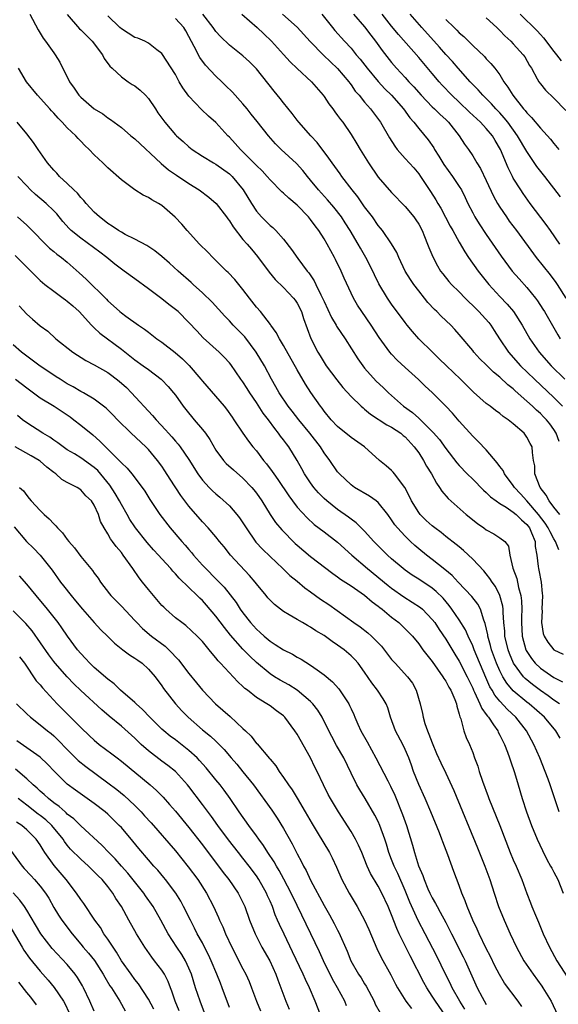
# Model space of a CAD drawing. Units: inches. Extents: x 2580000 to 2583000, y 1509000 to 1512000.
# Drawn here: x 2581008 to 2581088, y 1509289 to 1509434 of the extents above; entities that cross this region are included whole.
import ezdxf

# ---------------------------------------------------------------- set-up
doc = ezdxf.new("R2010")
doc.units = ezdxf.units.IN
doc.header["$MEASUREMENT"] = 0
doc.layers.add('LD25801509_2ft', color=132, linetype='Continuous')

msp = doc.modelspace()

# ---------------------------------------------------------------- linework, layer by layer
at = {"layer": 'LD25801509_2ft'}
for points, elevation in [([(2581009.47, 1509435), (2581010.7, 1509432.7), (2581011, 1509432.2), (2581011.43, 1509431.43), (2581011.78, 1509431), (2581013, 1509429.28), (2581013.21, 1509429), (2581013.88, 1509427.88), (2581015.33, 1509425), (2581016.04, 1509424.04), (2581016.72, 1509423), (2581017, 1509422.7), (2581019, 1509420.98), (2581020.25, 1509420.25), (2581021, 1509419.65), (2581021.41, 1509419.41), (2581021.93, 1509419), (2581023, 1509418.21), (2581024.4, 1509417), (2581025, 1509416.54), (2581028.89, 1509412.89), (2581029.99, 1509411.99), (2581031.16, 1509411.16), (2581033, 1509409.93), (2581034.5, 1509409), (2581035.93, 1509407.93), (2581037.01, 1509407.01), (2581038.56, 1509405), (2581038.74, 1509404.74), (2581039, 1509404.42), (2581039.53, 1509403.53), (2581041, 1509401.69), (2581041.6, 1509401), (2581042.24, 1509400.24), (2581043.17, 1509399.17), (2581044.85, 1509396.85), (2581045.76, 1509395.76), (2581047, 1509394.57), (2581048.49, 1509393), (2581048.7, 1509392.7), (2581049, 1509392.26), (2581049.64, 1509391), (2581049.96, 1509389.96), (2581051.02, 1509387.02), (2581052.07, 1509385), (2581052.44, 1509384.44), (2581053, 1509383.5), (2581053.33, 1509383), (2581054.89, 1509380.89), (2581055.78, 1509379.78), (2581057, 1509378.46), (2581058.5, 1509377), (2581058.76, 1509376.76), (2581059, 1509376.59), (2581059.85, 1509375.85), (2581062.27, 1509374.27), (2581063, 1509373.91), (2581064.35, 1509373), (2581064.7, 1509372.7), (2581065, 1509372.46), (2581066.35, 1509371), (2581067, 1509370.12), (2581067.73, 1509369), (2581068.16, 1509368.16), (2581068.87, 1509367), (2581069.61, 1509365.61), (2581070.1, 1509365), (2581070.44, 1509364.44), (2581071.37, 1509363.37), (2581074.04, 1509361), (2581075.68, 1509359.68), (2581076.63, 1509359), (2581077, 1509358.72), (2581078.14, 1509358.14), (2581079, 1509357.56), (2581079.73, 1509357), (2581080.29, 1509356.29), (2581080.47, 1509355), (2581080.93, 1509353.07), (2581081.51, 1509351.51), (2581081.78, 1509350.22), (2581082.12, 1509349), (2581082.21, 1509348.21), (2581082.25, 1509347), (2581082.21, 1509345.79), (2581082.22, 1509345), (2581082.33, 1509343), (2581082.85, 1509341), (2581082.9, 1509340.9), (2581083, 1509340.71), (2581083.68, 1509339.68), (2581084.23, 1509339), (2581085, 1509338.27), (2581087, 1509336.88), (2581088.27, 1509336.27)], 8180), ([(2581015, 1509434.96), (2581016.82, 1509432.82), (2581017, 1509432.67), (2581017.83, 1509431.83), (2581018.67, 1509431), (2581020.19, 1509429), (2581020.46, 1509428.46), (2581021.32, 1509427.32), (2581021.64, 1509427), (2581023, 1509425.72), (2581024.02, 1509425), (2581024.61, 1509424.61), (2581025, 1509424.37), (2581025.77, 1509423.77), (2581026.58, 1509423), (2581027, 1509422.54), (2581028.05, 1509421), (2581028.42, 1509420.42), (2581029.42, 1509419), (2581031, 1509417.17), (2581031.17, 1509417), (2581032.15, 1509416.15), (2581033, 1509415.39), (2581033.49, 1509415), (2581035, 1509413.98), (2581036.62, 1509413), (2581037, 1509412.79), (2581039, 1509411.39), (2581039.41, 1509411), (2581041.03, 1509409), (2581042.24, 1509407), (2581043, 1509405.84), (2581043.74, 1509405), (2581045, 1509403.75), (2581045.42, 1509403.42), (2581045.84, 1509403), (2581047, 1509401.7), (2581048.19, 1509400.19), (2581049.14, 1509398.86), (2581050.5, 1509397), (2581050.73, 1509396.73), (2581051.53, 1509395.53), (2581051.77, 1509395), (2581052.5, 1509393.5), (2581052.77, 1509393), (2581053, 1509392.48), (2581054.12, 1509390.12), (2581054.8, 1509389), (2581054.86, 1509388.86), (2581056.13, 1509387), (2581058.01, 1509384.01), (2581058.71, 1509383), (2581059, 1509382.66), (2581060.73, 1509380.73), (2581061.76, 1509379.76), (2581062.51, 1509379), (2581064.76, 1509377), (2581066.07, 1509376.07), (2581067, 1509375.22), (2581067.13, 1509375.13), (2581069.14, 1509373.14), (2581070.07, 1509372.07), (2581071, 1509370.75), (2581072.64, 1509368.64), (2581073, 1509368.23), (2581074.19, 1509367), (2581075, 1509366.22), (2581076.61, 1509364.61), (2581077, 1509364.27), (2581077.63, 1509363.63), (2581078.46, 1509363), (2581079, 1509362.62), (2581079.93, 1509362.07), (2581081, 1509361.36), (2581081.41, 1509361), (2581082.21, 1509360.21), (2581083, 1509359.53), (2581083.4, 1509359), (2581083.71, 1509358.29), (2581084.22, 1509357), (2581084.25, 1509356.25), (2581084.49, 1509355), (2581084.7, 1509353.3), (2581084.72, 1509353), (2581084.77, 1509352.77), (2581085.1, 1509351), (2581085.29, 1509349.29), (2581085.3, 1509349), (2581085.24, 1509347), (2581085.26, 1509346.74), (2581085.19, 1509345), (2581085.42, 1509343.42), (2581085.57, 1509343), (2581086.11, 1509342.11), (2581087, 1509340.98), (2581088.36, 1509340.36)], 8178), ([(2581087.76, 1509355.76), (2581087.25, 1509357), (2581087, 1509357.38), (2581086.43, 1509358.43), (2581086.18, 1509359), (2581085.72, 1509359.72), (2581084.75, 1509361), (2581083, 1509363.01), (2581082.05, 1509364.05), (2581081.17, 1509365), (2581081, 1509365.27), (2581079.68, 1509367), (2581079.48, 1509367.48), (2581079, 1509368.11), (2581078.63, 1509368.63), (2581077, 1509370.54), (2581075.81, 1509371.81), (2581075, 1509372.58), (2581073, 1509374.79), (2581071.98, 1509375.98), (2581071, 1509377.03), (2581069, 1509379.04), (2581067.98, 1509379.98), (2581066.96, 1509380.96), (2581065, 1509382.72), (2581063.81, 1509383.81), (2581063, 1509384.69), (2581062.73, 1509385), (2581061.17, 1509387.17), (2581059.97, 1509389), (2581058.58, 1509391), (2581057.96, 1509391.96), (2581057.35, 1509393), (2581057, 1509393.72), (2581055.96, 1509395.96), (2581055.53, 1509397), (2581054.71, 1509398.71), (2581054.56, 1509399), (2581053.99, 1509399.99), (2581053.45, 1509401), (2581053, 1509401.77), (2581052.2, 1509403), (2581051.67, 1509403.67), (2581051, 1509404.64), (2581050.71, 1509405), (2581049, 1509406.74), (2581047.76, 1509407.76), (2581047, 1509408.53), (2581046.74, 1509408.74), (2581045, 1509410.5), (2581044.59, 1509411), (2581043.82, 1509411.82), (2581043, 1509412.59), (2581042.63, 1509413), (2581041, 1509414.64), (2581040.62, 1509415), (2581039.86, 1509415.86), (2581039, 1509416.78), (2581038.77, 1509417), (2581037, 1509418.96), (2581035.92, 1509419.92), (2581034.88, 1509420.88), (2581033, 1509422.88), (2581032.11, 1509424.11), (2581031.57, 1509425), (2581031, 1509426.05), (2581029, 1509429.19), (2581028.27, 1509429.73), (2581027, 1509430.71), (2581026.49, 1509431), (2581025.42, 1509431.42), (2581025, 1509431.56), (2581023, 1509432.8), (2581022.79, 1509433), (2581021, 1509434.76)], 8176), ([(2581087.78, 1509371.78), (2581087.35, 1509373), (2581087, 1509373.57), (2581086.39, 1509374.39), (2581085.9, 1509375), (2581085.46, 1509375.46), (2581085, 1509375.91), (2581084.42, 1509376.42), (2581083.83, 1509377), (2581083, 1509377.76), (2581081.29, 1509379.29), (2581081, 1509379.56), (2581080.19, 1509380.19), (2581079, 1509381.32), (2581078.06, 1509382.06), (2581077, 1509383.13), (2581076.04, 1509384.04), (2581075.17, 1509385), (2581075, 1509385.23), (2581073, 1509387.64), (2581072.36, 1509388.36), (2581071.74, 1509389), (2581070.31, 1509390.31), (2581069.67, 1509391), (2581069.32, 1509391.32), (2581068.36, 1509392.36), (2581067.88, 1509393), (2581067, 1509394.09), (2581066.29, 1509395), (2581065.77, 1509395.77), (2581065, 1509397), (2581064.05, 1509399), (2581063.75, 1509399.75), (2581063, 1509401.05), (2581061.63, 1509403), (2581061.35, 1509403.35), (2581061, 1509403.76), (2581060.14, 1509405), (2581059, 1509406.51), (2581057.97, 1509407.97), (2581057.16, 1509409), (2581055.63, 1509411), (2581055.37, 1509411.37), (2581054.18, 1509413), (2581053.71, 1509413.71), (2581051.99, 1509415.99), (2581051.02, 1509417), (2581049.25, 1509419), (2581049, 1509419.31), (2581048.29, 1509420.29), (2581047, 1509421.86), (2581046.51, 1509422.51), (2581045.6, 1509423.6), (2581043, 1509426.9), (2581041.94, 1509427.94), (2581041, 1509428.84), (2581039, 1509430.41), (2581037.68, 1509431.68), (2581037, 1509432.43), (2581036.61, 1509433), (2581035.08, 1509435)], 8172), ([(2581040.85, 1509435), (2581043.1, 1509433), (2581044.08, 1509432.08), (2581045.21, 1509431), (2581047, 1509429.01), (2581047.96, 1509427.96), (2581049, 1509426.96), (2581051.14, 1509425), (2581052.87, 1509423), (2581053, 1509422.82), (2581053.72, 1509421.72), (2581054.28, 1509421), (2581054.57, 1509420.57), (2581055, 1509420.03), (2581055.42, 1509419.42), (2581055.76, 1509419), (2581057, 1509417.19), (2581057.83, 1509415.83), (2581058.33, 1509415), (2581059.57, 1509413), (2581061, 1509410.91), (2581063, 1509408.64), (2581065, 1509406.55), (2581066.28, 1509405), (2581066.58, 1509404.58), (2581067, 1509403.92), (2581067.5, 1509403), (2581067.87, 1509402.13), (2581068.32, 1509401), (2581068.5, 1509400.5), (2581069.08, 1509399.08), (2581069.76, 1509397.76), (2581070.25, 1509397), (2581070.57, 1509396.57), (2581071.45, 1509395.45), (2581071.87, 1509395), (2581073, 1509393.91), (2581073.87, 1509393), (2581074.44, 1509392.44), (2581075, 1509391.92), (2581075.91, 1509391), (2581077.37, 1509389.37), (2581077.65, 1509389), (2581078.19, 1509388.19), (2581078.94, 1509387), (2581080.27, 1509385), (2581082.05, 1509383), (2581084.12, 1509381), (2581087, 1509378.29), (2581088.29, 1509377)], 8170), ([(2581046.83, 1509435), (2581049, 1509433.06), (2581050.93, 1509430.93), (2581052.93, 1509428.93), (2581053.95, 1509427.95), (2581055, 1509426.98), (2581056.64, 1509425), (2581056.79, 1509424.79), (2581057, 1509424.52), (2581057.62, 1509423.62), (2581058.17, 1509423), (2581059, 1509421.98), (2581059.86, 1509421), (2581061.37, 1509419), (2581062.69, 1509416.69), (2581063.45, 1509415.45), (2581063.82, 1509415), (2581065, 1509413.65), (2581066.26, 1509412.26), (2581067, 1509411.4), (2581067.29, 1509411), (2581068.77, 1509408.77), (2581069.55, 1509407.55), (2581069.85, 1509407), (2581070.28, 1509406.28), (2581071.66, 1509403.66), (2581072.05, 1509403), (2581073, 1509401.27), (2581073.83, 1509399.83), (2581074.38, 1509399), (2581075.81, 1509397), (2581077.38, 1509395), (2581079, 1509393.26), (2581080.11, 1509392.11), (2581081.03, 1509391.03), (2581082.33, 1509389), (2581083.46, 1509387), (2581084.82, 1509385), (2581086.58, 1509383), (2581088.62, 1509381)], 8168), ([(2581052.67, 1509435), (2581054.25, 1509433), (2581054.59, 1509432.59), (2581056.01, 1509431), (2581057, 1509429.95), (2581057.77, 1509429), (2581058.33, 1509428.33), (2581059.37, 1509427), (2581061, 1509425.02), (2581061.97, 1509423.97), (2581062.98, 1509423), (2581064.77, 1509421), (2581065.68, 1509419.68), (2581066.3, 1509419), (2581067, 1509418.08), (2581068.41, 1509416.41), (2581069.22, 1509415.22), (2581069.34, 1509415), (2581069.99, 1509413.99), (2581070.74, 1509412.74), (2581072.02, 1509411), (2581073, 1509409.51), (2581073.32, 1509409), (2581073.88, 1509407.88), (2581074.28, 1509407), (2581075, 1509405.63), (2581075.33, 1509405), (2581075.97, 1509403.97), (2581077, 1509402.42), (2581079.22, 1509399.22), (2581080.85, 1509397), (2581081.85, 1509395.85), (2581083, 1509394.57), (2581084.29, 1509393), (2581084.59, 1509392.59), (2581085.37, 1509391.37), (2581085.6, 1509391), (2581087.58, 1509387.58), (2581087.93, 1509387)], 8166), ([(2581057.34, 1509435), (2581059, 1509433.13), (2581059.91, 1509431.91), (2581060.62, 1509431), (2581061.61, 1509429.61), (2581063, 1509427.84), (2581063.71, 1509427), (2581065, 1509425.61), (2581065.54, 1509425), (2581066.26, 1509424.26), (2581067.35, 1509423), (2581069, 1509421.3), (2581069.32, 1509421), (2581070.16, 1509420.16), (2581071, 1509419.4), (2581071.4, 1509419), (2581072.98, 1509417), (2581073.77, 1509415.77), (2581074.38, 1509415), (2581075, 1509414.06), (2581075.6, 1509413), (2581076.15, 1509412.15), (2581077, 1509410.41), (2581078.08, 1509408.08), (2581078.66, 1509407), (2581079, 1509406.45), (2581079.97, 1509405), (2581080.4, 1509404.4), (2581081.46, 1509403), (2581084.37, 1509399), (2581086.43, 1509396.43), (2581087.29, 1509395.29), (2581087.49, 1509395), (2581088.77, 1509393)], 8164), ([(2581087.89, 1509401), (2581086.52, 1509403), (2581085.88, 1509403.88), (2581083.49, 1509407), (2581082.45, 1509408.45), (2581082.09, 1509409), (2581081, 1509410.76), (2581080.88, 1509411), (2581080.25, 1509412.25), (2581079.09, 1509415), (2581078.3, 1509416.3), (2581077.9, 1509417), (2581077, 1509418.08), (2581076.13, 1509419), (2581074.5, 1509420.5), (2581073, 1509421.98), (2581071.92, 1509423), (2581070.49, 1509424.49), (2581070.02, 1509425), (2581069, 1509426.2), (2581067, 1509428.6), (2581064.01, 1509432.01), (2581063, 1509433.24), (2581061.59, 1509435)], 8162), ([(2581087.96, 1509407.96), (2581085.67, 1509411), (2581084.48, 1509412.48), (2581083, 1509414.66), (2581081.62, 1509417), (2581080.19, 1509419), (2581079.67, 1509419.67), (2581079, 1509420.41), (2581078.42, 1509421), (2581077.75, 1509421.75), (2581076.48, 1509423), (2581075.81, 1509423.81), (2581075, 1509424.61), (2581074.63, 1509425), (2581072.82, 1509427), (2581071.98, 1509427.98), (2581071, 1509429.05), (2581070.1, 1509430.1), (2581067.48, 1509433), (2581065.73, 1509435)], 8160), ([(2581082, 1509435), (2581084.51, 1509432.51), (2581085, 1509431.98), (2581085.48, 1509431.48), (2581087, 1509429.49), (2581087.41, 1509429), (2581088.1, 1509428.1)], 8154), ([(2581087.9, 1509361), (2581087, 1509362.1), (2581086.32, 1509363), (2581085.86, 1509363.86), (2581084.95, 1509365), (2581084.18, 1509367), (2581084.17, 1509368.17), (2581084.01, 1509369), (2581083.84, 1509370.16), (2581083.78, 1509371), (2581083.49, 1509371.49), (2581083, 1509372.44), (2581082.59, 1509373), (2581081, 1509374.41), (2581080.26, 1509375), (2581079.49, 1509375.49), (2581079, 1509375.93), (2581078.37, 1509376.37), (2581077.58, 1509377), (2581077, 1509377.43), (2581075.09, 1509379.09), (2581073.19, 1509381), (2581071.09, 1509383), (2581070.04, 1509384.04), (2581069.04, 1509385), (2581067, 1509387), (2581066.06, 1509388.06), (2581065.29, 1509389), (2581065, 1509389.39), (2581063, 1509392.11), (2581062.39, 1509393), (2581061.11, 1509395.11), (2581060.45, 1509396.45), (2581060.19, 1509397), (2581059.16, 1509399), (2581058.37, 1509400.37), (2581058.03, 1509401), (2581056.86, 1509403), (2581056.14, 1509404.14), (2581055.57, 1509405), (2581054.44, 1509406.44), (2581053.51, 1509407.51), (2581052.15, 1509409), (2581051, 1509410.46), (2581050.54, 1509411), (2581049.86, 1509411.86), (2581048.9, 1509412.9), (2581046.66, 1509415), (2581045.83, 1509415.83), (2581044.79, 1509417), (2581043.1, 1509419.1), (2581042.21, 1509420.21), (2581041.62, 1509421), (2581041, 1509421.74), (2581039.46, 1509423.46), (2581038.43, 1509424.43), (2581037.86, 1509425), (2581037, 1509425.8), (2581035.47, 1509427.47), (2581034.6, 1509428.6), (2581033.77, 1509430.23), (2581033, 1509431.67), (2581032.52, 1509432.52), (2581032.24, 1509433), (2581031, 1509434.37)], 8174), ([(2581071, 1509434.21), (2581072.25, 1509433), (2581072.64, 1509432.64), (2581073, 1509432.25), (2581073.68, 1509431.68), (2581075, 1509430.37), (2581076.72, 1509428.72), (2581077, 1509428.4), (2581077.68, 1509427.68), (2581078.26, 1509427), (2581079, 1509426.01), (2581079.62, 1509425), (2581080.21, 1509424.21), (2581080.91, 1509423), (2581082.51, 1509421), (2581082.74, 1509420.74), (2581083, 1509420.4), (2581083.71, 1509419.71), (2581085, 1509418.12), (2581086.5, 1509416.5), (2581087, 1509415.85), (2581087.72, 1509415)], 8158), ([(2581077, 1509434.47), (2581078.57, 1509433), (2581079, 1509432.58), (2581079.77, 1509431.77), (2581080.61, 1509431), (2581081, 1509430.6), (2581082.48, 1509429), (2581082.69, 1509428.69), (2581083.42, 1509427.42), (2581083.69, 1509427), (2581084.55, 1509425.44), (2581084.78, 1509425), (2581085, 1509424.7), (2581085.77, 1509423.77), (2581087, 1509422.57), (2581088.77, 1509420.77)], 8156), ([(2581087.85, 1509333), (2581087, 1509333.55), (2581086.16, 1509334.16), (2581085, 1509334.95), (2581083.83, 1509335.83), (2581082.74, 1509336.74), (2581082.51, 1509337), (2581081.03, 1509339.03), (2581080.44, 1509340.44), (2581080.23, 1509341), (2581079.77, 1509343), (2581079.73, 1509343.73), (2581079.6, 1509345), (2581079.48, 1509346.51), (2581079.48, 1509347), (2581079.43, 1509347.43), (2581079.03, 1509349), (2581078.35, 1509350.35), (2581077.89, 1509351), (2581077.55, 1509351.55), (2581077, 1509352.23), (2581076.64, 1509352.64), (2581075, 1509354.38), (2581073.65, 1509355.65), (2581073, 1509356.19), (2581072.56, 1509356.56), (2581071, 1509357.76), (2581070.31, 1509358.31), (2581069.4, 1509359), (2581069, 1509359.32), (2581068.13, 1509360.13), (2581067.24, 1509361), (2581067, 1509361.31), (2581065.95, 1509363), (2581065.65, 1509363.65), (2581064.97, 1509364.97), (2581063.43, 1509367), (2581063.24, 1509367.24), (2581063, 1509367.48), (2581062.19, 1509368.19), (2581061.22, 1509369), (2581058.97, 1509371), (2581057, 1509372.36), (2581055, 1509374.02), (2581054.07, 1509375), (2581053, 1509376.28), (2581052.7, 1509376.7), (2581052.46, 1509377), (2581051.05, 1509379.05), (2581050.26, 1509380.26), (2581049, 1509382.4), (2581047, 1509386), (2581046.38, 1509387), (2581045.93, 1509387.93), (2581045.14, 1509389), (2581045.09, 1509389.09), (2581043.61, 1509391), (2581043, 1509391.68), (2581041.94, 1509393), (2581041, 1509394.25), (2581039.77, 1509395.77), (2581038.79, 1509396.79), (2581038.57, 1509397), (2581036.53, 1509399), (2581035.8, 1509399.8), (2581034.59, 1509401), (2581032.75, 1509403), (2581031.95, 1509403.95), (2581030.99, 1509404.99), (2581029, 1509406.69), (2581028.5, 1509407), (2581027.51, 1509407.51), (2581027, 1509407.87), (2581026.22, 1509408.22), (2581024.99, 1509408.99), (2581023, 1509410.5), (2581021, 1509412.25), (2581020.25, 1509413), (2581019, 1509414.17), (2581018.25, 1509415), (2581017.59, 1509415.59), (2581017, 1509416.21), (2581016.59, 1509416.59), (2581016.25, 1509417), (2581015, 1509418.16), (2581014.24, 1509419), (2581013.63, 1509419.63), (2581013, 1509420.34), (2581012.68, 1509420.68), (2581012.41, 1509421), (2581010.61, 1509423), (2581008.99, 1509425), (2581007.77, 1509427)], 8182), ([(2581087.91, 1509327.91), (2581087.29, 1509329), (2581085.62, 1509331), (2581083.33, 1509333), (2581083, 1509333.25), (2581081, 1509334.94), (2581080.04, 1509336.04), (2581079.45, 1509337), (2581079, 1509337.89), (2581078.52, 1509339), (2581077.79, 1509341), (2581077.64, 1509341.64), (2581077.23, 1509343), (2581077.21, 1509343.21), (2581076.86, 1509344.86), (2581076.65, 1509345.35), (2581076.13, 1509347), (2581075.75, 1509347.75), (2581074.88, 1509348.88), (2581072.85, 1509351), (2581071.96, 1509351.96), (2581070.87, 1509352.87), (2581069, 1509354.35), (2581068.14, 1509355), (2581067, 1509355.93), (2581066.42, 1509356.42), (2581065.8, 1509357), (2581065, 1509357.77), (2581063.88, 1509359), (2581063.49, 1509359.49), (2581063, 1509360.21), (2581062.41, 1509361), (2581061, 1509362.77), (2581060.72, 1509363), (2581059.73, 1509363.73), (2581057.52, 1509365), (2581057, 1509365.37), (2581055.27, 1509367), (2581055, 1509367.32), (2581053.86, 1509369), (2581053, 1509370.14), (2581052.46, 1509371), (2581050.9, 1509373), (2581049.25, 1509375), (2581048.27, 1509376.27), (2581047.67, 1509377), (2581046.33, 1509379), (2581045.87, 1509379.87), (2581045.22, 1509381), (2581044.17, 1509383), (2581042.97, 1509385), (2581041.27, 1509387.27), (2581039.56, 1509389), (2581039, 1509389.62), (2581038.32, 1509390.32), (2581037.38, 1509391.38), (2581036.42, 1509392.42), (2581035, 1509393.8), (2581033.64, 1509395), (2581033.31, 1509395.31), (2581031.39, 1509397), (2581030.15, 1509398.15), (2581029, 1509399.16), (2581027.98, 1509399.98), (2581026.77, 1509400.77), (2581025, 1509401.7), (2581023.59, 1509402.4), (2581023, 1509402.73), (2581022.56, 1509403), (2581021.66, 1509403.66), (2581021, 1509404.05), (2581020.48, 1509404.48), (2581019.75, 1509405), (2581019, 1509405.69), (2581017.81, 1509407), (2581017.45, 1509407.45), (2581017, 1509407.87), (2581016.5, 1509408.5), (2581015.97, 1509409), (2581015, 1509409.95), (2581013.86, 1509411), (2581013.47, 1509411.47), (2581013, 1509411.93), (2581012.09, 1509413), (2581010.67, 1509415), (2581010.01, 1509416.01), (2581009, 1509417.3), (2581007.57, 1509419)], 8184), ([(2581087.79, 1509317), (2581087.2, 1509318.8), (2581086.58, 1509320.58), (2581086.45, 1509321), (2581086.14, 1509321.86), (2581085.71, 1509323), (2581084.92, 1509325), (2581084.06, 1509327), (2581082.97, 1509329), (2581081.36, 1509331), (2581080.14, 1509332.14), (2581079, 1509333.37), (2581078.26, 1509334.26), (2581077.85, 1509335), (2581077.53, 1509335.53), (2581076.91, 1509336.91), (2581075.21, 1509341), (2581075, 1509341.56), (2581074.31, 1509343), (2581073.93, 1509343.93), (2581073, 1509345.44), (2581071.92, 1509347), (2581071.52, 1509347.52), (2581070.6, 1509348.6), (2581069.6, 1509349.6), (2581069, 1509350.08), (2581067, 1509351.42), (2581066.04, 1509352.04), (2581065, 1509352.76), (2581064.69, 1509353), (2581063, 1509354.44), (2581062.37, 1509355), (2581060.35, 1509357), (2581059, 1509358.52), (2581057.76, 1509359.76), (2581057, 1509360.3), (2581056.62, 1509360.62), (2581055, 1509361.73), (2581053.41, 1509363), (2581053, 1509363.37), (2581052.19, 1509364.19), (2581051.47, 1509365), (2581051, 1509365.66), (2581050.12, 1509367), (2581049.73, 1509367.73), (2581049.01, 1509369), (2581047.77, 1509371), (2581047.43, 1509371.43), (2581047, 1509372.03), (2581046.57, 1509372.57), (2581046.28, 1509373), (2581045.69, 1509373.69), (2581044.76, 1509375), (2581044, 1509376), (2581043, 1509377.57), (2581042.03, 1509379), (2581041.64, 1509379.64), (2581041, 1509380.61), (2581040.7, 1509381), (2581039.19, 1509383.19), (2581039, 1509383.44), (2581038.24, 1509384.25), (2581037.48, 1509385), (2581035.11, 1509387.11), (2581034.15, 1509388.15), (2581033, 1509389.41), (2581031.39, 1509391), (2581031, 1509391.33), (2581030.05, 1509392.05), (2581029, 1509392.88), (2581027, 1509394.38), (2581025, 1509395.83), (2581023.42, 1509397), (2581023, 1509397.29), (2581022.04, 1509398.04), (2581020.84, 1509399), (2581019.8, 1509399.8), (2581017, 1509401.87), (2581015.6, 1509403), (2581015.3, 1509403.3), (2581014.35, 1509404.35), (2581013.45, 1509405.45), (2581013, 1509405.93), (2581011.87, 1509407), (2581010.32, 1509408.32), (2581009.57, 1509409), (2581009, 1509409.59), (2581007.7, 1509411)], 8186), ([(2581007.66, 1509405), (2581009, 1509403.8), (2581009.82, 1509403), (2581011.76, 1509401), (2581012.39, 1509400.39), (2581013, 1509399.91), (2581013.48, 1509399.48), (2581014.16, 1509399), (2581015, 1509398.29), (2581016.76, 1509396.76), (2581017.79, 1509395.79), (2581020.82, 1509392.82), (2581021, 1509392.61), (2581021.86, 1509391.86), (2581022.79, 1509391), (2581023, 1509390.83), (2581023.65, 1509390.35), (2581025.53, 1509389), (2581026.42, 1509388.42), (2581027, 1509387.94), (2581028.24, 1509387), (2581029, 1509386.48), (2581030.97, 1509384.97), (2581032.03, 1509384.03), (2581033.02, 1509383.02), (2581034.78, 1509381), (2581035, 1509380.71), (2581038.23, 1509377), (2581038.58, 1509376.58), (2581039.39, 1509375.39), (2581039.67, 1509375), (2581040.99, 1509373), (2581041.82, 1509371.82), (2581042.47, 1509371), (2581043, 1509370.4), (2581044.03, 1509369), (2581044.48, 1509368.48), (2581045.34, 1509367.34), (2581045.55, 1509367), (2581046.17, 1509366.17), (2581047.77, 1509363.77), (2581048.32, 1509363), (2581049, 1509362.1), (2581050.48, 1509360.48), (2581051.53, 1509359.53), (2581053, 1509358.44), (2581055, 1509356.9), (2581057.12, 1509355), (2581059.44, 1509353), (2581062.48, 1509350.48), (2581063, 1509350.08), (2581064.81, 1509348.81), (2581066.05, 1509348.05), (2581067.25, 1509347.25), (2581067.54, 1509347), (2581069, 1509345.49), (2581069.37, 1509345), (2581070.01, 1509344.01), (2581071, 1509342.55), (2581072.34, 1509340.34), (2581073, 1509339.29), (2581074.17, 1509337), (2581075, 1509335.3), (2581075.13, 1509335), (2581075.27, 1509334.73), (2581076.06, 1509333), (2581076.32, 1509332.32), (2581077, 1509331.43), (2581077.17, 1509331.17), (2581077.33, 1509331), (2581078.09, 1509329.91), (2581078.69, 1509329), (2581078.78, 1509328.78), (2581079, 1509328.38), (2581079.45, 1509327.45), (2581079.7, 1509327), (2581080.16, 1509325.84), (2581080.46, 1509325), (2581080.57, 1509324.57), (2581081.18, 1509322.82), (2581081.71, 1509321), (2581082.32, 1509319), (2581082.97, 1509317.03), (2581083.71, 1509315), (2581084.52, 1509313), (2581085.3, 1509311.3), (2581085.98, 1509309.98), (2581086.52, 1509309), (2581086.68, 1509308.68), (2581087, 1509308.12), (2581087.57, 1509307), (2581088.36, 1509305)], 8188), ([(2581007.3, 1509399.3), (2581009, 1509397.58), (2581009.6, 1509397), (2581010.28, 1509396.28), (2581011, 1509395.58), (2581011.69, 1509395), (2581013, 1509394.02), (2581014.41, 1509393), (2581014.74, 1509392.74), (2581015, 1509392.57), (2581015.84, 1509391.84), (2581016.78, 1509391), (2581018.6, 1509389), (2581018.78, 1509388.78), (2581019, 1509388.61), (2581019.82, 1509387.82), (2581023, 1509385.46), (2581025, 1509383.89), (2581026.24, 1509383), (2581027, 1509382.42), (2581028.91, 1509381), (2581029, 1509380.91), (2581029.94, 1509379.94), (2581030.74, 1509379), (2581031, 1509378.65), (2581032.17, 1509377), (2581032.53, 1509376.53), (2581033.78, 1509375), (2581035, 1509373.58), (2581035.44, 1509373), (2581036.08, 1509372.08), (2581037, 1509370.5), (2581038.1, 1509369), (2581038.52, 1509368.52), (2581039.58, 1509367.58), (2581041, 1509366.38), (2581042.32, 1509365), (2581042.63, 1509364.63), (2581043, 1509364.16), (2581043.81, 1509363), (2581045.03, 1509361), (2581045.83, 1509359.83), (2581046.75, 1509358.75), (2581048.71, 1509356.71), (2581049, 1509356.45), (2581051, 1509354.76), (2581054.28, 1509352.28), (2581055, 1509351.79), (2581055.44, 1509351.44), (2581057, 1509350.43), (2581059, 1509349.06), (2581060.1, 1509348.1), (2581061, 1509347.46), (2581061.25, 1509347.25), (2581061.59, 1509347), (2581063, 1509345.8), (2581064.07, 1509345), (2581065, 1509344.11), (2581066.07, 1509343), (2581067, 1509341.89), (2581067.63, 1509341), (2581068.22, 1509340.22), (2581069, 1509339.24), (2581070.58, 1509337), (2581070.72, 1509336.72), (2581071, 1509336.34), (2581071.46, 1509335.46), (2581071.75, 1509335), (2581072.36, 1509333.64), (2581072.58, 1509333), (2581072.63, 1509332.63), (2581073, 1509331.47), (2581073.08, 1509331.08), (2581073.22, 1509330.78), (2581073.67, 1509329), (2581074.03, 1509328.03), (2581074.5, 1509327), (2581075, 1509325.79), (2581075.28, 1509325), (2581075.75, 1509323.76), (2581075.97, 1509323), (2581076.44, 1509321.56), (2581077.3, 1509319.3), (2581077.39, 1509319), (2581078.99, 1509315), (2581080.54, 1509311), (2581081, 1509309.93), (2581081.43, 1509309), (2581082.27, 1509307), (2581083, 1509304.93), (2581083.56, 1509303.56), (2581083.76, 1509303), (2581084.26, 1509301.74), (2581084.71, 1509300.71), (2581085.42, 1509299), (2581086.35, 1509297), (2581087.46, 1509295), (2581089.61, 1509291.61)], 8190), ([(2581007.87, 1509391.87), (2581009, 1509390.6), (2581009.88, 1509389.88), (2581011, 1509388.91), (2581012.11, 1509388.11), (2581013.32, 1509387), (2581015.81, 1509385), (2581017.76, 1509383.76), (2581019, 1509383.12), (2581021, 1509381.99), (2581021.57, 1509381.57), (2581022.7, 1509380.7), (2581023.76, 1509379.76), (2581024.52, 1509379), (2581027.63, 1509375.63), (2581028.15, 1509375), (2581029.53, 1509373.53), (2581029.98, 1509373), (2581030.48, 1509372.48), (2581031, 1509371.84), (2581031.4, 1509371.4), (2581031.72, 1509371), (2581033, 1509369.14), (2581034.33, 1509367), (2581035, 1509366.09), (2581036, 1509365), (2581036.5, 1509364.5), (2581037, 1509364.04), (2581037.57, 1509363.57), (2581039, 1509362.27), (2581040.1, 1509361), (2581040.5, 1509360.5), (2581041, 1509359.76), (2581041.48, 1509359), (2581042.92, 1509356.92), (2581043.88, 1509355.88), (2581045, 1509354.79), (2581046.88, 1509353), (2581047.95, 1509351.95), (2581049, 1509351.12), (2581050.15, 1509350.15), (2581051, 1509349.57), (2581052.49, 1509348.49), (2581053.68, 1509347.68), (2581057.42, 1509345), (2581058.36, 1509344.36), (2581059.48, 1509343.48), (2581060, 1509343), (2581061, 1509342.01), (2581061.5, 1509341.5), (2581063, 1509339.57), (2581063.5, 1509339), (2581065.36, 1509337), (2581066.06, 1509336.06), (2581066.65, 1509335), (2581067.21, 1509333), (2581067.56, 1509331.56), (2581067.65, 1509331), (2581067.91, 1509330.09), (2581068.3, 1509329), (2581068.52, 1509328.52), (2581069, 1509327.21), (2581069.65, 1509325.65), (2581070.26, 1509324.26), (2581071, 1509322.75), (2581072.18, 1509320.18), (2581075.69, 1509311.69), (2581076.79, 1509309), (2581077.54, 1509307), (2581078.16, 1509305), (2581078.82, 1509303), (2581079.64, 1509301), (2581080.52, 1509299), (2581081.45, 1509297), (2581082.54, 1509295), (2581083.92, 1509293), (2581085.23, 1509291.23), (2581085.39, 1509291), (2581086.6, 1509289), (2581087.55, 1509287)], 8192), ([(2581082.25, 1509288.25), (2581081.73, 1509289), (2581079.7, 1509291.7), (2581078.94, 1509292.94), (2581078.25, 1509294.25), (2581077.61, 1509295.61), (2581077, 1509296.8), (2581075.96, 1509299), (2581075.67, 1509299.67), (2581075.02, 1509301), (2581074.16, 1509303), (2581073.87, 1509303.87), (2581073.38, 1509305), (2581073, 1509306.11), (2581072.2, 1509308.2), (2581071.32, 1509310.68), (2581070.57, 1509312.57), (2581070.42, 1509313), (2581070.06, 1509313.94), (2581068.8, 1509317), (2581067.94, 1509319), (2581067, 1509321.08), (2581066.24, 1509323), (2581065.93, 1509323.93), (2581065.52, 1509325), (2581065, 1509326.24), (2581064.63, 1509327), (2581063.56, 1509329), (2581062.84, 1509331), (2581062.41, 1509332.41), (2581062.17, 1509333), (2581061.75, 1509333.75), (2581060.92, 1509335), (2581060.08, 1509336.08), (2581059, 1509337.68), (2581058.05, 1509339), (2581057.56, 1509339.56), (2581057, 1509340.1), (2581055.96, 1509341), (2581055, 1509341.69), (2581054.21, 1509342.21), (2581053, 1509343.1), (2581051.8, 1509343.8), (2581051, 1509344.35), (2581050.57, 1509344.57), (2581049.8, 1509345), (2581049, 1509345.46), (2581047.85, 1509346.15), (2581047, 1509346.63), (2581045.68, 1509347.68), (2581045, 1509348.33), (2581044.69, 1509348.69), (2581044.44, 1509349), (2581043, 1509350.72), (2581042.79, 1509351), (2581041.97, 1509351.97), (2581039.15, 1509355), (2581038.21, 1509356.21), (2581037.53, 1509357), (2581037, 1509357.68), (2581035.87, 1509359), (2581035, 1509359.92), (2581033, 1509362.25), (2581031.81, 1509363.81), (2581030.23, 1509366.23), (2581029.46, 1509367.46), (2581029, 1509368.13), (2581028.37, 1509369), (2581027, 1509370.61), (2581026.62, 1509371), (2581024.45, 1509373), (2581022.42, 1509375), (2581021.74, 1509375.74), (2581020.74, 1509376.74), (2581019, 1509378.05), (2581017.4, 1509379), (2581017, 1509379.21), (2581015.88, 1509379.88), (2581015, 1509380.33), (2581013.94, 1509381), (2581013.38, 1509381.38), (2581013, 1509381.61), (2581011, 1509382.94), (2581009.83, 1509383.83), (2581009, 1509384.42), (2581008.25, 1509385), (2581007, 1509386.1)], 8194), ([(2581007.32, 1509381), (2581009, 1509379.72), (2581010.01, 1509379), (2581011, 1509378.26), (2581013.04, 1509377), (2581015, 1509375.72), (2581015.43, 1509375.43), (2581015.99, 1509375), (2581017, 1509374.19), (2581018.76, 1509372.76), (2581019.84, 1509371.84), (2581020.66, 1509371), (2581021, 1509370.68), (2581022.85, 1509368.85), (2581023, 1509368.63), (2581023.84, 1509367.84), (2581024.54, 1509367), (2581026.08, 1509365), (2581026.47, 1509364.47), (2581027.23, 1509363.23), (2581028.71, 1509361), (2581030.22, 1509359), (2581031.94, 1509357), (2581032.45, 1509356.45), (2581033, 1509355.8), (2581033.38, 1509355.38), (2581033.69, 1509355), (2581035, 1509353.51), (2581035.48, 1509353), (2581037, 1509351.48), (2581037.25, 1509351.25), (2581038.24, 1509350.24), (2581039.98, 1509347.98), (2581040.59, 1509347), (2581041, 1509346.43), (2581042.12, 1509345), (2581043, 1509344.02), (2581043.54, 1509343.54), (2581044.11, 1509343), (2581045, 1509342.24), (2581045.78, 1509341.78), (2581047, 1509340.97), (2581048.32, 1509340.32), (2581049, 1509339.91), (2581049.6, 1509339.6), (2581051, 1509338.73), (2581051.99, 1509338.01), (2581053, 1509337.3), (2581054.26, 1509336.26), (2581055.2, 1509335.2), (2581056.65, 1509333), (2581056.77, 1509332.77), (2581057, 1509332.25), (2581057.4, 1509331.4), (2581057.56, 1509331), (2581058.01, 1509329.99), (2581058.46, 1509329), (2581059.38, 1509327.38), (2581060.65, 1509325), (2581062.41, 1509321.59), (2581062.83, 1509320.83), (2581063.47, 1509319.47), (2581064.62, 1509316.62), (2581065.2, 1509315), (2581066.09, 1509312.09), (2581066.38, 1509311), (2581066.96, 1509309.03), (2581067.61, 1509307.61), (2581067.79, 1509307), (2581068.35, 1509305.65), (2581068.64, 1509305), (2581069, 1509304.28), (2581069.48, 1509303.48), (2581069.71, 1509303), (2581070.19, 1509302.19), (2581071, 1509300.64), (2581071.58, 1509299.58), (2581071.86, 1509299), (2581073.59, 1509295.59), (2581073.87, 1509295), (2581075.67, 1509291), (2581076.41, 1509289.59), (2581077, 1509288.54)], 8196), ([(2581073.84, 1509287.84), (2581073.08, 1509289), (2581071.96, 1509291), (2581071.66, 1509291.66), (2581070.98, 1509293), (2581070.34, 1509294.34), (2581069.67, 1509295.67), (2581067.96, 1509299), (2581066.94, 1509300.94), (2581065.68, 1509303.68), (2581065, 1509305.37), (2581063.89, 1509307.89), (2581063.37, 1509309), (2581063, 1509309.99), (2581062.59, 1509311), (2581062.22, 1509312.22), (2581061.97, 1509313), (2581061.25, 1509315), (2581061, 1509315.57), (2581060.52, 1509316.52), (2581059.09, 1509319), (2581058.28, 1509320.28), (2581057.87, 1509321), (2581057, 1509322.75), (2581055.92, 1509325), (2581054.85, 1509326.85), (2581054.14, 1509328.14), (2581053.69, 1509329), (2581052.71, 1509331), (2581052.06, 1509332.06), (2581051.33, 1509333), (2581051, 1509333.33), (2581049, 1509335), (2581047.78, 1509335.78), (2581046.48, 1509336.48), (2581045.65, 1509337), (2581045, 1509337.42), (2581043, 1509339.1), (2581042.02, 1509340.02), (2581041, 1509341.09), (2581039.16, 1509343.16), (2581038.26, 1509344.26), (2581037, 1509345.96), (2581035.61, 1509347.61), (2581035, 1509348.27), (2581034.61, 1509348.61), (2581034.22, 1509349), (2581033, 1509350.19), (2581031.56, 1509351.56), (2581031, 1509352.24), (2581030.62, 1509352.62), (2581030.31, 1509353), (2581029, 1509354.44), (2581028.51, 1509355), (2581027.78, 1509355.78), (2581026.84, 1509356.84), (2581025.11, 1509359), (2581025, 1509359.16), (2581024.28, 1509360.28), (2581023.87, 1509361), (2581023, 1509362.48), (2581022.74, 1509363), (2581022.1, 1509364.1), (2581021.31, 1509365.31), (2581019.5, 1509367.5), (2581019, 1509367.95), (2581017, 1509369.36), (2581016.05, 1509369.95), (2581015, 1509370.58), (2581014.38, 1509371), (2581013.6, 1509371.6), (2581013, 1509372.01), (2581012.43, 1509372.43), (2581011.39, 1509373), (2581009, 1509374.54), (2581008.4, 1509375), (2581007.63, 1509375.63)], 8198), ([(2581071, 1509286.82), (2581069.47, 1509289), (2581069, 1509289.77), (2581068.2, 1509291), (2581067.78, 1509291.78), (2581065.72, 1509295.72), (2581064.12, 1509299), (2581063.76, 1509299.76), (2581063, 1509301.79), (2581062.49, 1509303), (2581061.55, 1509305), (2581061, 1509306.04), (2581059.89, 1509307.89), (2581059.38, 1509309), (2581058.58, 1509311), (2581058.11, 1509312.11), (2581057.65, 1509313), (2581057, 1509314.1), (2581055.12, 1509317), (2581053.93, 1509319), (2581053.6, 1509319.6), (2581052.9, 1509321), (2581051.97, 1509323), (2581051.64, 1509323.64), (2581051, 1509324.99), (2581049, 1509328.53), (2581048.67, 1509329), (2581047.2, 1509331), (2581047, 1509331.2), (2581045.96, 1509331.96), (2581045, 1509332.69), (2581044.54, 1509333), (2581043, 1509333.92), (2581041.65, 1509335), (2581041.27, 1509335.27), (2581041, 1509335.57), (2581040.25, 1509336.25), (2581037.68, 1509339), (2581037.33, 1509339.33), (2581037, 1509339.79), (2581036.44, 1509340.44), (2581036, 1509341), (2581035, 1509342.21), (2581034.23, 1509343), (2581032.56, 1509344.56), (2581031.93, 1509345), (2581031, 1509345.73), (2581029.56, 1509347), (2581029.27, 1509347.27), (2581029, 1509347.53), (2581027, 1509349.88), (2581026.12, 1509351), (2581025.64, 1509351.64), (2581024.72, 1509353), (2581023.29, 1509355), (2581023, 1509355.38), (2581022.24, 1509356.24), (2581021.7, 1509357), (2581021.39, 1509357.39), (2581021, 1509358.15), (2581020.46, 1509359), (2581019.94, 1509359.94), (2581019.62, 1509361), (2581019, 1509362.4), (2581018.6, 1509363), (2581017.77, 1509363.77), (2581017, 1509364.65), (2581016.45, 1509365), (2581015, 1509365.72), (2581014.19, 1509366.19), (2581013.29, 1509367), (2581013, 1509367.19), (2581012, 1509368), (2581011, 1509368.86), (2581010.82, 1509369), (2581009.68, 1509369.68), (2581007.28, 1509371)], 8200), ([(2581007.91, 1509365), (2581008.51, 1509364.51), (2581009, 1509363.8), (2581009.38, 1509363.38), (2581009.66, 1509363), (2581011, 1509361.58), (2581011.57, 1509361), (2581012.34, 1509360.34), (2581013, 1509359.61), (2581013.33, 1509359.33), (2581013.56, 1509359), (2581014.29, 1509358.29), (2581015, 1509357.3), (2581015.24, 1509357), (2581016.05, 1509356.05), (2581017, 1509354.77), (2581018.72, 1509352.72), (2581019, 1509352.3), (2581019.56, 1509351.56), (2581019.94, 1509351), (2581021.25, 1509349.25), (2581021.46, 1509349), (2581023, 1509347.46), (2581025, 1509345.32), (2581025.28, 1509345), (2581026.13, 1509344.13), (2581027.47, 1509343), (2581029.5, 1509341.5), (2581030.51, 1509340.51), (2581031, 1509339.96), (2581031.48, 1509339.48), (2581033, 1509337.46), (2581034.1, 1509336.1), (2581035.02, 1509335), (2581036.95, 1509333), (2581039.1, 1509331.1), (2581041, 1509329.37), (2581041.39, 1509329), (2581042.19, 1509328.19), (2581043, 1509327.15), (2581043.08, 1509327.08), (2581044.93, 1509324.93), (2581045, 1509324.82), (2581045.84, 1509323.84), (2581046.37, 1509323), (2581047, 1509322.12), (2581047.73, 1509321), (2581048.27, 1509320.27), (2581049.02, 1509319.02), (2581050.21, 1509317), (2581051.23, 1509315.23), (2581051.97, 1509314.03), (2581053.8, 1509311), (2581054.2, 1509310.2), (2581054.84, 1509308.84), (2581055.63, 1509307), (2581056.69, 1509305), (2581057.88, 1509303), (2581059, 1509301), (2581059.62, 1509299.62), (2581060.8, 1509296.8), (2581061.46, 1509295.46), (2581062.89, 1509292.89), (2581063.55, 1509291.55), (2581063.85, 1509291), (2581065.11, 1509289), (2581065.95, 1509287.95)], 8202), ([(2581007.15, 1509359.15), (2581008.99, 1509357), (2581010.01, 1509356.01), (2581011, 1509354.98), (2581012.76, 1509352.76), (2581013.99, 1509351), (2581014.45, 1509350.45), (2581015.57, 1509349), (2581016.24, 1509348.24), (2581017.23, 1509347), (2581019, 1509345), (2581019.96, 1509343.96), (2581020.96, 1509343), (2581021.98, 1509341.98), (2581023.24, 1509341), (2581024.22, 1509340.22), (2581025, 1509339.75), (2581025.43, 1509339.43), (2581026.07, 1509339), (2581027, 1509338.14), (2581027.99, 1509337), (2581029, 1509335.68), (2581029.26, 1509335.26), (2581030.11, 1509334.11), (2581031, 1509333), (2581031.95, 1509331.95), (2581032.88, 1509331), (2581035, 1509329.14), (2581036.2, 1509328.2), (2581037, 1509327.45), (2581037.24, 1509327.24), (2581038.24, 1509326.24), (2581039.26, 1509325), (2581040.07, 1509324.07), (2581041, 1509322.93), (2581042.54, 1509321), (2581045.25, 1509317.25), (2581046.07, 1509316.07), (2581047, 1509314.54), (2581048.28, 1509312.28), (2581049, 1509310.81), (2581049.65, 1509309.65), (2581049.96, 1509309), (2581050.34, 1509308.34), (2581051, 1509306.92), (2581053, 1509303.17), (2581053.81, 1509301.81), (2581054.51, 1509300.51), (2581055, 1509299.54), (2581055.19, 1509299.19), (2581056.4, 1509296.4), (2581056.94, 1509295), (2581058.11, 1509293), (2581058.47, 1509292.47), (2581059, 1509291.59), (2581059.23, 1509291.23), (2581060.39, 1509289), (2581060.58, 1509288.58), (2581061.29, 1509287.29)], 8204), ([(2581056.34, 1509288.34), (2581056.07, 1509289), (2581055.01, 1509291), (2581054.27, 1509292.27), (2581052.91, 1509295), (2581052.32, 1509296.32), (2581051.06, 1509299), (2581049, 1509303.15), (2581048.12, 1509305), (2581047.04, 1509307.04), (2581046.34, 1509308.34), (2581045.94, 1509309), (2581045.61, 1509309.61), (2581044.7, 1509311), (2581044.05, 1509312.05), (2581043.34, 1509313), (2581043, 1509313.48), (2581041.87, 1509315), (2581040.46, 1509317), (2581039.11, 1509319), (2581038.22, 1509320.22), (2581037.62, 1509321), (2581037, 1509321.73), (2581035.54, 1509323.54), (2581034.59, 1509324.59), (2581034.2, 1509325), (2581033, 1509326.1), (2581031, 1509327.65), (2581030.22, 1509328.22), (2581029.28, 1509329), (2581029, 1509329.26), (2581027.24, 1509331), (2581026.15, 1509332.15), (2581025.19, 1509333), (2581025, 1509333.19), (2581022.9, 1509335), (2581021.94, 1509335.94), (2581021, 1509336.63), (2581019, 1509338.37), (2581018.33, 1509339), (2581017.7, 1509339.7), (2581017, 1509340.42), (2581016.5, 1509341), (2581015.02, 1509343.02), (2581014.22, 1509344.22), (2581013.66, 1509345), (2581012.09, 1509347), (2581010.39, 1509349), (2581009, 1509350.71), (2581007.91, 1509351.91)], 8206), ([(2581053.26, 1509285), (2581051.69, 1509289), (2581050.84, 1509291), (2581050.23, 1509292.23), (2581049.92, 1509293), (2581048.34, 1509296.34), (2581047.07, 1509298.93), (2581046.38, 1509300.38), (2581046.13, 1509301), (2581045.78, 1509301.78), (2581045.35, 1509303), (2581045, 1509303.81), (2581044.62, 1509304.62), (2581044.47, 1509305), (2581043.35, 1509307), (2581043, 1509307.54), (2581041.91, 1509309), (2581041, 1509310.17), (2581040.32, 1509311), (2581038.86, 1509312.86), (2581037.28, 1509315), (2581036.33, 1509316.33), (2581035, 1509318.13), (2581033, 1509320.77), (2581032.81, 1509321), (2581031, 1509322.97), (2581029.87, 1509323.87), (2581029, 1509324.49), (2581027, 1509326.05), (2581025.93, 1509327), (2581025.45, 1509327.45), (2581025, 1509327.91), (2581023, 1509329.7), (2581021.18, 1509331.18), (2581020.1, 1509332.1), (2581017, 1509334.98), (2581015.97, 1509335.97), (2581015, 1509337), (2581013.22, 1509339), (2581013, 1509339.27), (2581012.25, 1509340.25), (2581009.8, 1509343.8), (2581008.87, 1509344.87), (2581007, 1509346.74)], 8208), ([(2581007.94, 1509339.94), (2581008.66, 1509339), (2581010.42, 1509336.42), (2581011, 1509335.79), (2581011.34, 1509335.34), (2581013.51, 1509333), (2581017, 1509329.48), (2581018.27, 1509328.27), (2581019, 1509327.6), (2581019.74, 1509327), (2581021.6, 1509325.6), (2581022.36, 1509325), (2581023, 1509324.51), (2581027.29, 1509321), (2581028.19, 1509320.19), (2581029.17, 1509319.17), (2581030.12, 1509318.12), (2581031, 1509317.1), (2581033, 1509314.7), (2581035, 1509312.13), (2581038.06, 1509308.06), (2581038.89, 1509307), (2581040.27, 1509305), (2581040.52, 1509304.52), (2581041.25, 1509303), (2581041.98, 1509301), (2581042.78, 1509299), (2581043.81, 1509297), (2581044.97, 1509295), (2581045.86, 1509293), (2581046.16, 1509292.16), (2581047.35, 1509289), (2581047.85, 1509287.85)], 8210), ([(2581007.48, 1509333), (2581009, 1509331.52), (2581009.58, 1509331), (2581011, 1509329.91), (2581012.08, 1509329), (2581012.6, 1509328.6), (2581013, 1509328.25), (2581013.64, 1509327.64), (2581015, 1509326.24), (2581016.63, 1509324.63), (2581017.73, 1509323.73), (2581021, 1509321.33), (2581022.32, 1509320.32), (2581023.42, 1509319.42), (2581025, 1509317.95), (2581025.94, 1509317), (2581026.45, 1509316.45), (2581027.39, 1509315.39), (2581031, 1509311.27), (2581032.91, 1509308.91), (2581034.32, 1509307), (2581035.6, 1509305), (2581036.65, 1509303), (2581037.39, 1509301.39), (2581037.55, 1509301), (2581038.01, 1509300.01), (2581038.42, 1509299), (2581039.34, 1509297), (2581041, 1509293.79), (2581041.42, 1509293), (2581041.91, 1509291.91), (2581042.27, 1509291), (2581043.02, 1509289), (2581043.61, 1509287.61)], 8212), ([(2581039, 1509288.1), (2581037.93, 1509291), (2581037.66, 1509291.66), (2581037.14, 1509293), (2581036.31, 1509295), (2581035.9, 1509295.89), (2581035.33, 1509297), (2581035, 1509297.64), (2581034.24, 1509299), (2581033.83, 1509299.83), (2581033.22, 1509301), (2581032.22, 1509303), (2581031.79, 1509303.79), (2581031.05, 1509305), (2581029.52, 1509307), (2581029.29, 1509307.29), (2581028.38, 1509308.38), (2581027.81, 1509309), (2581027, 1509309.94), (2581025.59, 1509311.59), (2581024.7, 1509312.7), (2581023, 1509314.68), (2581022.7, 1509315), (2581021, 1509316.66), (2581020.61, 1509317), (2581019, 1509318.25), (2581016.21, 1509320.21), (2581015, 1509321.12), (2581013.09, 1509323), (2581012.07, 1509324.07), (2581011, 1509325.1), (2581009, 1509326.51), (2581007.53, 1509327.53)], 8214), ([(2581035.29, 1509287.29), (2581034.65, 1509289), (2581033.99, 1509291), (2581033.38, 1509293), (2581033, 1509293.9), (2581032.48, 1509295), (2581031.93, 1509295.93), (2581031.19, 1509297), (2581029.91, 1509299), (2581028.85, 1509301), (2581027.72, 1509303), (2581026.6, 1509304.6), (2581026.35, 1509305), (2581023.95, 1509307.95), (2581023.02, 1509309), (2581022.08, 1509310.08), (2581021.15, 1509311), (2581020.1, 1509312.1), (2581017, 1509314.96), (2581015.98, 1509315.98), (2581015, 1509316.7), (2581014.85, 1509316.85), (2581014.67, 1509317), (2581013.81, 1509317.81), (2581013, 1509318.37), (2581012.2, 1509319), (2581011.59, 1509319.59), (2581011, 1509320.09), (2581010.53, 1509320.53), (2581009.96, 1509321), (2581009, 1509321.9), (2581007.32, 1509323.32)], 8216), ([(2581031.57, 1509287.57), (2581030.99, 1509289), (2581030.49, 1509290.49), (2581030.26, 1509291), (2581029.92, 1509291.92), (2581029.37, 1509293), (2581029, 1509293.58), (2581027.93, 1509295), (2581027.51, 1509295.51), (2581026.5, 1509297), (2581025.26, 1509299), (2581024.12, 1509301), (2581023.04, 1509303), (2581022.21, 1509304.21), (2581021.74, 1509305), (2581021, 1509305.97), (2581020.15, 1509307), (2581019.57, 1509307.57), (2581019, 1509308.17), (2581018.13, 1509309), (2581017, 1509310), (2581015.5, 1509311.5), (2581015, 1509312.09), (2581014.61, 1509312.61), (2581014.37, 1509313), (2581012.73, 1509315), (2581011.83, 1509315.83), (2581011, 1509316.5), (2581010.7, 1509316.7), (2581009, 1509317.99), (2581007.75, 1509319)], 8218), ([(2581027.82, 1509287.82), (2581027, 1509289.33), (2581025.56, 1509291.56), (2581025, 1509292.23), (2581024.44, 1509293), (2581023.04, 1509295), (2581022.29, 1509296.29), (2581021.78, 1509297), (2581021, 1509298.18), (2581020.43, 1509299), (2581019.9, 1509299.9), (2581019.09, 1509301), (2581017.45, 1509303.45), (2581017, 1509304.06), (2581016.38, 1509305), (2581014.85, 1509307), (2581013.06, 1509309.06), (2581011.68, 1509311), (2581011.41, 1509311.41), (2581011, 1509312.15), (2581010.41, 1509313), (2581009, 1509314.36), (2581008.28, 1509315), (2581007.51, 1509315.51)], 8220), ([(2581006.08, 1509312.08), (2581008.34, 1509309), (2581008.64, 1509308.64), (2581009.59, 1509307.59), (2581010.16, 1509307), (2581011, 1509306.03), (2581011.79, 1509305), (2581012.25, 1509304.25), (2581013, 1509302.89), (2581013.72, 1509301.72), (2581014.21, 1509301), (2581015.72, 1509299), (2581017, 1509297.47), (2581017.37, 1509297), (2581018.13, 1509296.13), (2581019.01, 1509295.01), (2581020.32, 1509293), (2581020.56, 1509292.56), (2581021.31, 1509291.31), (2581021.53, 1509291), (2581022.8, 1509289), (2581023.59, 1509287.59)], 8222), ([(2581019, 1509287.52), (2581018.36, 1509289), (2581017.41, 1509291), (2581017.27, 1509291.27), (2581016.53, 1509292.53), (2581016.19, 1509293), (2581015, 1509294.42), (2581012.79, 1509296.79), (2581011.09, 1509299), (2581010.3, 1509300.3), (2581009, 1509302.49), (2581008.67, 1509303), (2581007.98, 1509303.98), (2581007, 1509305.04)], 8224), ([(2581006.37, 1509300.37), (2581008.32, 1509297), (2581008.58, 1509296.58), (2581009.4, 1509295.4), (2581011, 1509293.44), (2581012.15, 1509292.15), (2581013.05, 1509291.05), (2581014.43, 1509289), (2581014.65, 1509288.65), (2581015.3, 1509287.3)], 8226), ([(2581010.47, 1509288.47), (2581009.6, 1509289.6), (2581009, 1509290.32), (2581007.84, 1509291.84)], 8228)]:
    msp.add_lwpolyline(points, dxfattribs=dict(at, elevation=elevation))

doc.saveas('drawing.dxf')
